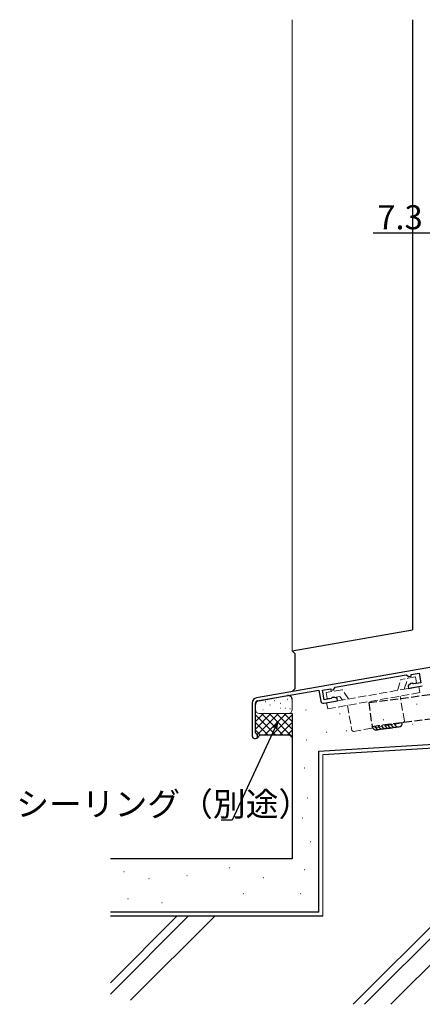
# Model space of a CAD drawing. Extents: x 0 to 1587, y 0 to 1128.
# Drawn here: x 841 to 991, y 557 to 926 of the extents above; entities that cross this region are included whole.
import ezdxf

# ---------------------------------------------------------------- set-up
doc = ezdxf.new("R2010")
doc.units = 0
doc.linetypes.add('YHIDDEN_1', pattern=[4, 3, -1])
for name, color, linetype in [('YKK_11', 7, 'CONTINUOUS'), ('YKK_13', 4, 'CONTINUOUS'), ('YKK_D', 6, 'CONTINUOUS'), ('YSS_K', 3, 'CONTINUOUS')]:
    doc.layers.add(name, color=color, linetype=linetype)
doc.styles.get("Standard").update_dxf_attribs({"font": 'ROMANS.SHX', "bigfont": 'EXTFONT.SHX'})

msp = doc.modelspace()

# ---------------------------------------------------------------- linework, layer by layer
at = {"layer": 'YKK_11', "color": 0, "linetype": 'ByBlock', "lineweight": -2}
for p, q in [((1014.48, 686.61), (929.34, 671.6)), ((958.79, 675.58), (985.38, 680.26)), ((985.38, 680.26), (986.36, 679.57)), ((986.36, 679.57), (987.25, 679.73)), ((987.25, 680.29), (990.26, 680.82)), ((987.25, 679.73), (987.25, 680.29)), ((990.26, 680.82), (990.88, 677.27)), ((954.02, 674.43), (957.1, 674.97)), ((957.1, 674.97), (957.1, 674.42)), ((958.1, 674.59), (958.79, 675.58)), ((987.11, 676.96), (986.11, 676.13)), ((986.11, 676.13), (986.28, 675.14)), ((986.28, 675.14), (991.4, 676.05)), ((987.77, 677.08), (987.11, 676.96)), ((987.99, 676.94), (987.77, 677.08)), ((988.22, 676.8), (987.99, 676.94)), ((990.88, 677.27), (988.22, 676.8)), ((929.55, 670.42), (952.68, 674.5)), ((952.68, 674.5), (953.41, 670.36)), ((954.64, 670.88), (954.02, 674.43)), ((957.3, 671.35), (954.64, 670.88)), ((957.1, 674.42), (958.1, 674.59)), ((957.47, 671.56), (957.3, 671.35)), ((957.63, 671.77), (957.47, 671.56)), ((958.3, 671.88), (957.63, 671.77)), ((959.52, 671.44), (958.3, 671.88)), ((959.69, 670.45), (959.52, 671.44)), ((927.69, 669.63), (927.69, 657.31)), ((928.89, 658.51), (928.89, 669.63)), ((954.57, 669.55), (959.69, 670.45)), ((929.07, 658.23), (928.89, 658.51))]:
    msp.add_line(p, q, dxfattribs=at)
for centre, radius, start, end in [((929.69, 669.63), 2, 100, 180), ((929.69, 669.63), 0.8, 100, 180), ((954.4, 670.54), 1, 190, 280), ((928.69, 657.31), 1, 180, 67.3801)]:
    msp.add_arc(centre, radius, start, end, dxfattribs=at)
at = {"layer": 'YKK_13', "linetype": 'YHIDDEN_1', "lineweight": 13}
for p, q in [((988.89, 679.46), (983.39, 678.49)), ((984.65, 674.86), (985.98, 678.95)), ((988.89, 679.46), (989.29, 677.2)), ((990.05, 675.81), (955.58, 669.73)), ((982.06, 674.4), (983.39, 678.49)), ((989.29, 677.2), (987.62, 676.9)), ((990.45, 673.54), (990.05, 675.81)), ((961.41, 674.62), (955.41, 673.56)), ((955.41, 673.56), (955.81, 671.29)), ((960.57, 672.13), (955.81, 671.29)), ((955.98, 667.46), (990.45, 673.54)), ((961.52, 670.78), (960.57, 672.13)), ((963.82, 671.18), (961.41, 674.62)), ((984.71, 662.88), (983.06, 672.24)), ((955.58, 669.73), (955.98, 667.46)), ((963.36, 668.77), (965.01, 659.41)), ((965.59, 659), (984.3, 662.3)), ((984.71, 662.88), (984.3, 662.3)), ((965.59, 659), (965.01, 659.41))]:
    msp.add_line(p, q, dxfattribs=at)
at = {"layer": 'YKK_D'}
for p, q in [((995.38, 845.61), (973.03, 845.61)), ((936.12, 660.23), (920.16, 625.82)), ((920.16, 625.82), (916.11, 625.82))]:
    msp.add_line(p, q, dxfattribs=at)
at = {"layer": 'YKK_D', "linetype": 'ByBlock', "lineweight": -2}
for p, q in [((935.5, 660.51), (937.2, 662.54)), ((937.2, 662.54), (936.12, 660.23)), ((937.2, 662.54), (936.74, 659.94))]:
    msp.add_line(p, q, dxfattribs=at)
at = {"layer": 'YSS_K', "linetype": 'Continuous', "lineweight": 13}
for p, q in [((942.68, 689.16), (942.68, 925.61)), ((938.12, 667.71), (938.32, 667.71)), ((940.01, 667.67), (940.21, 667.67)), ((942.68, 670.95), (942.68, 667.21)), ((971.51, 668.9), (971.71, 668.9)), ((989.22, 669.18), (989.42, 669.18)), ((928.89, 662.71), (931.89, 665.71)), ((928.89, 659.89), (934.72, 665.71)), ((928.89, 665.19), (936.37, 657.71)), ((929.58, 657.75), (937.54, 665.71)), ((930.39, 665.71), (942.68, 665.71)), ((931.19, 665.71), (939.2, 657.71)), ((931.66, 667.11), (931.86, 667.11)), ((932.37, 657.71), (940.37, 665.71)), ((934.02, 665.71), (942.68, 657.05)), ((935.2, 657.71), (942.68, 665.2)), ((936.85, 665.71), (942.68, 659.88)), ((939.68, 665.71), (942.68, 662.71)), ((960.44, 665.58), (960.64, 665.58)), ((928.89, 662.36), (933.54, 657.71)), ((938.03, 657.71), (942.68, 662.37)), ((976.77, 663.37), (976.97, 663.37)), ((987.56, 661.71), (987.76, 661.71)), ((928.89, 659.54), (930.71, 657.71)), ((940.86, 657.71), (942.68, 659.54)), ((962.93, 659.22), (963.13, 659.22)), ((954.18, 650.2), (954.18, 589.81))]:
    msp.add_line(p, q, dxfattribs=at)
at = {"layer": 'YSS_K'}
for p, q in [((987.68, 925.61), (987.68, 697.1)), ((942.68, 689.16), (987.68, 697.1)), ((930.13, 670.52), (940.92, 672.43)), ((928.89, 667.21), (928.89, 669.04)), ((931, 668.94), (931.1, 668.94)), ((932.54, 670.23), (932.64, 670.23)), ((932.54, 670.23), (932.64, 670.23)), ((934.34, 669.02), (934.44, 669.02)), ((936.09, 670.59), (936.19, 670.59)), ((938.35, 669.63), (938.45, 669.63)), ((940.94, 671.13), (941.04, 671.13)), ((941.8, 667.55), (941.9, 667.55)), ((942.68, 665.71), (942.68, 656.71)), ((947.8, 667.07), (947.9, 667.07)), ((1111.18, 660.02), (954.18, 650.2)), ((955.58, 658.69), (955.68, 658.69)), ((955.58, 658.69), (955.68, 658.69)), ((948, 655.82), (948.1, 655.82)), ((967.66, 652.47), (967.76, 652.47)), ((947.26, 645.37), (947.36, 645.37)), ((948.38, 634.17), (948.48, 634.17)), ((946.51, 626.71), (946.61, 626.71)), ((949.5, 617.75), (949.6, 617.75)), ((879.66, 606.56), (879.76, 606.56)), ((879.66, 606.56), (879.76, 606.56)), ((903.19, 605.07), (903.29, 605.07)), ((919.25, 608.05), (919.35, 608.05)), ((947.26, 607.3), (947.36, 607.3)), ((888.99, 603.95), (889.09, 603.95)), ((931.94, 604.32), (932.04, 604.32)), ((924.47, 598.35), (924.57, 598.35)), ((945.76, 598.35), (945.86, 598.35)), ((881.15, 596.48), (881.25, 596.48)), ((893.85, 594.99), (893.95, 594.99)), ((910.28, 596.48), (910.38, 596.48)), ((954.18, 589.81), (874.57, 589.81))]:
    msp.add_line(p, q, dxfattribs=at)
at = {"layer": 'YSS_K', "linetype": 'Continuous', "lineweight": 30}
for p, q in [((943.68, 688.16), (942.68, 689.16)), ((943.68, 688.16), (943.68, 674.93)), ((943.68, 674.93), (942.68, 673.93)), ((930.69, 657.71), (929.39, 656.41)), ((930.69, 657.71), (941.68, 657.71)), ((941.68, 657.71), (942.68, 656.71))]:
    msp.add_line(p, q, dxfattribs=at)
at = {"layer": 'YSS_K', "linetype": 'YHIDDEN_1'}
for p, q in [((971.41, 669.84), (1080.92, 684.06)), ((972.57, 660.92), (1082.07, 675.13)), ((971.41, 669.84), (972.57, 660.92))]:
    msp.add_line(p, q, dxfattribs=at)
at = {"layer": 'YSS_K', "color": 0, "linetype": 'Continuous', "lineweight": 30}
for p, q in [((942.68, 661.31), (942.68, 611.31)), ((952.68, 591.31), (952.68, 651.61))]:
    msp.add_line(p, q, dxfattribs=at)
at = {"layer": 'YSS_K', "color": 0}
for p, q in [((952.68, 651.61), (1112.68, 661.61)), ((942.68, 611.31), (874.57, 611.31)), ((952.68, 591.31), (874.57, 591.31))]:
    msp.add_line(p, q, dxfattribs=at)
at = {"layer": 'YSS_K', "linetype": 'Continuous'}
for p, q in [((1065.88, 657.19), (965.49, 556.8)), ((1070.4, 657.47), (969.73, 556.8)), ((1080.96, 658.13), (979.63, 556.8)), ((899.51, 589.81), (874.57, 564.88)), ((903.75, 589.81), (874.57, 560.64)), ((913.65, 589.81), (882.14, 558.3))]:
    msp.add_line(p, q, dxfattribs=at)
at = {"layer": 'YSS_K'}
for centre, start, end in [((941.18, 670.95), 0, 100), ((930.39, 669.04), 100, 180)]:
    msp.add_arc(centre, 1.5, start, end, dxfattribs=at)
at = {"layer": 'YSS_K', "lineweight": 13}
msp.add_arc((930.39, 667.21), 1.5, 180, 270, dxfattribs=at)
at = {"layer": 'YSS_K', "linetype": 'Continuous', "lineweight": 13}
msp.add_arc((941.18, 667.21), 1.5, 270, 0, dxfattribs=at)
at = {"layer": 'YSS_K', "linetype": 'Continuous'}
for centre, end in [((974.05, 661.11), 300.9746), ((975.24, 661.26), 300.9746), ((976.43, 661.42), 300.9746), ((977.62, 661.57), 300.9746), ((978.81, 661.73), 300.9746), ((980, 661.88), 300.9746), ((981.19, 662.04), 300.9746), ((982.38, 662.19), 7.3964)]:
    msp.add_arc(centre, 1.5, 187.3964, end, dxfattribs=at)

# ---------------------------------------------------------------- texts
at = {"layer": 'YKK_D'}
for s, p in [('7.3', (974.53, 847.11)), ('シーリング（別途）', (839.31, 627.32))]:
    msp.add_text(s, height=9, dxfattribs=at).set_placement(p)

doc.saveas('drawing.dxf')
